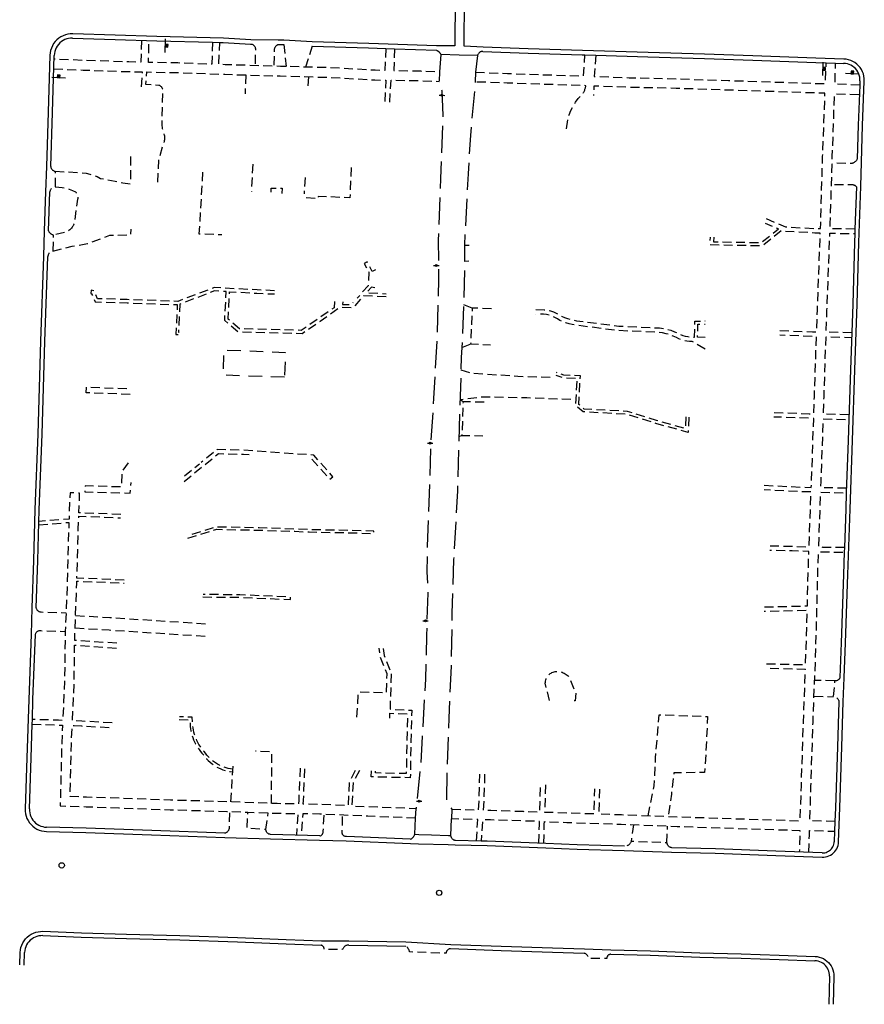
# Model space of a CAD drawing. Extents: x 186705 to 193547, y 58675 to 68806.
# Drawn here: x 192604 to 193074, y 61115 to 61663 of the extents above; entities that cross this region are included whole.
import ezdxf
from ezdxf.enums import TextEntityAlignment as Align

# ---------------------------------------------------------------- set-up
doc = ezdxf.new("R2010")
doc.units = 0
doc.header["$MEASUREMENT"] = 0
for name, pattern in [('AAAA', [2.5, 1.5, -1]), ('CCCC', [1.5, 1, -0.5]), ('FFFF', [4, 3, -1])]:
    doc.linetypes.add(name, pattern=pattern)
doc.layers.get('0').update_dxf_attribs({"color": 2, "linetype": 'CONTINUOUS'})
for name, color, linetype in [('ABUILDING', 2, 'CONTINUOUS'), ('ACURB_GUTTER', 2, 'CONTINUOUS'), ('AMISC$X', 2, 'CONTINUOUS'), ('AROADWAY', 2, 'CONTINUOUS'), ('ASIDEWALK', 2, 'CONTINUOUS'), ('ASIGNING$N', 2, 'CONTINUOUS'), ('ASTORM_SEW$X', 2, 'CONTINUOUS')]:
    doc.layers.add(name, color=color, linetype=linetype)
doc.linetypes.add('IIII', pattern='A,0,[141,PICS21.SHX,S=1,R=0,X=0,Y=0.2],0.45,[141,PICS21.SHX,S=1,R=0,X=0,Y=0.2],0.45,["|",Standard,S=0.2,R=0,X=0,Y=0],0.2,["|",Standard,S=0.2,R=0,X=0,Y=0],0.3', length=1.4)

# ---------------------------------------------------------------- blocks, each defined once
blk = doc.blocks.new('O')
at = {"color": 0}
blk.add_line((-7.6, 1.5), (7.5, 1.5), dxfattribs=at)
at = {"color": 0, "linetype": 'Continuous'}
for points in [[(1.5, -1.5), (1.5, 1.5), (-1.5, 1.5), (-1.5, -1.5)], [(1, -1), (1, 1), (-1, 1), (-1, -1)], [(0.5, -0.5), (0.5, 0.5), (-0.5, 0.5), (-0.5, -0.5)], [(0, 0), (0, 0), (0, 0), (0, 0)]]:
    blk.add_lwpolyline(points, close=True, dxfattribs=at)
blk.add_attdef('SHOTNUM', text='', height=5, dxfattribs=at).set_placement((-8.1, 0), align=Align.RIGHT)
blk.add_attdef('NOTE', (0, 0), '', height=5, dxfattribs=at)
blk = doc.blocks.new('D')
at = {"color": 0}
for p, q in [((-2.5, 0), (-7.6, 0)), ((7.5, 0), (2.5, 0))]:
    blk.add_line(p, q, dxfattribs=at)
at = {"color": 0, "linetype": 'Continuous'}
for radius in [2.53, 2.03, 1.53, 1.03, 0.529, 0.0292]:
    blk.add_circle((0, 0), radius, dxfattribs=at)
blk.add_attdef('SHOTNUM', text='', height=5, dxfattribs=at).set_placement((-8, 0), align=Align.RIGHT)
blk.add_attdef('NOTE', (0, 0), '', height=5, dxfattribs=at)
blk = doc.blocks.new('MP')
at = {"color": 0, "linetype": 'Continuous', "xscale": 0.4, "yscale": 0.4, "zscale": 0.4}
blk.add_blockref('D', (0, 0), dxfattribs=at)
at = {"color": 0, "linetype": 'Continuous'}
blk.add_attdef('SHOTNUM', text='', height=5, dxfattribs=at).set_placement((-3.3433, 0), align=Align.RIGHT)
blk.add_attdef('NOTE', (0, 0), '', height=5, dxfattribs=at)
blk = doc.blocks.new('SS')
at = {"color": 0}
blk.add_circle((0, 0), 2.9935, dxfattribs=at)
at = {"color": 0, "linetype": 'Continuous'}
blk.add_attdef('SHOTNUM', text='', height=5, dxfattribs=at).set_placement((-3.7482, 0), align=Align.RIGHT)
blk.add_attdef('NOTE', (0, 0), '', height=5, dxfattribs=at)

msp = doc.modelspace()

# ---------------------------------------------------------------- linework, layer by layer
at = {"layer": 'ABUILDING', "linetype": 'AAAA', "ltscale": 5, "flags": 128}
msp.add_lwpolyline([(192750.91, 61463.96), (192716.96, 61465.04), (192717.2, 61479.16), (192751.4, 61477.75), (192750.91, 61463.96)], dxfattribs=at)
at = {"layer": 'ACURB_GUTTER', "linetype": 'IIII', "ltscale": 5, "flags": 128}
for points in [[(192661.13, 62111.23), (192661.06, 62113.23), (192647.55, 62112.77), (192646.21, 62112.65), (192644.89, 62112.39), (192643.61, 62111.99), (192642.38, 62111.45), (192641.21, 62110.78), (192640.12, 62110), (192639.12, 62109.1), (192638.22, 62108.1), (192637.44, 62107.01), (192636.78, 62105.84), (192636.24, 62104.6), (192635.84, 62103.32), (192635.58, 62102), (192635.47, 62100.66), (192634.7, 62076.96), (192634.05, 62052.16), (192633.37, 62032.14), (192632.34, 62005.31), (192631.79, 61990.18), (192630.85, 61964.55), (192629.93, 61936.43), (192629.48, 61921.64), (192628.06, 61876.55), (192626.6, 61832.95), (192625.41, 61796.22), (192623.88, 61755.23), (192622.96, 61724.53), (192623.01, 61723.07), (192623.22, 61721.63), (192623.59, 61720.22), (192624.11, 61718.86), (192624.78, 61717.56), (192625.59, 61716.35), (192626.52, 61715.23), (192627.58, 61714.22), (192628.74, 61713.34), (192629.98, 61712.59), (192631.31, 61711.98), (192632.69, 61711.52), (192634.12, 61711.21), (192635.57, 61711.07), (192652.49, 61710.49), (192672.54, 61709.7), (192689.68, 61709.05), (192704.28, 61708.72), (192710.15, 61708.55), (192724.09, 61708.02), (192757.27, 61707.09), (192771.37, 61706.57), (192793.15, 61705.75), (192807.61, 61705.45), (192837.22, 61704.29), (192840.2, 61704.03), (192847.11, 61703.76), (192845.98, 61675.25), (192845.8, 61648.4), (192835.57, 61648.43), (192797.83, 61649.74), (192766.37, 61650.73), (192750.53, 61651.64), (192747.47, 61651.62), (192732.23, 61651.88), (192716.9, 61652.75), (192679.88, 61653.63), (192656.69, 61654.46), (192633.08, 61655.19), (192631.69, 61655.15), (192630.32, 61654.96), (192628.97, 61654.62), (192627.68, 61654.13), (192626.44, 61653.5), (192625.29, 61652.73), (192624.23, 61651.84), (192623.27, 61650.83), (192622.44, 61649.72), (192621.73, 61648.53), (192621.16, 61647.27), (192620.74, 61645.95), (192620.47, 61644.59), (192620.35, 61643.21), (192619.41, 61611.51), (192618.41, 61581.31), (192617.92, 61567.21), (192617.15, 61545.48), (192616.85, 61531.23), (192615.18, 61483.97), (192613.62, 61432.26), (192612.04, 61390.18), (192611.15, 61361.86), (192610.26, 61335.48), (192609.97, 61320.65), (192608.54, 61284.46), (192607.5, 61252), (192606.54, 61223.61), (192606.57, 61222.22), (192606.76, 61220.85), (192607.1, 61219.51), (192607.59, 61218.21), (192608.22, 61216.98), (192608.98, 61215.83), (192609.87, 61214.77), (192610.88, 61213.82), (192611.98, 61212.99), (192613.17, 61212.28), (192614.44, 61211.72), (192615.76, 61211.3), (192617.11, 61211.03), (192618.49, 61210.92), (192640.44, 61210.35), (192676.92, 61209.12), (192717.72, 61207.64), (192743.06, 61206.91), (192770.48, 61206.02), (192785.29, 61205.65), (192820.99, 61204.19), (192825.56, 61204.14), (192841.97, 61203.63), (192846.02, 61203.54), (192863.69, 61203.13), (192896.37, 61201.85), (192913.76, 61201.17), (192940.03, 61200.35), (192966.37, 61199.48), (192990.73, 61198.82), (193024.34, 61197.54), (193050.12, 61196.61), (193051.12, 61196.63), (193052.1, 61196.76), (193053.07, 61197), (193054, 61197.35), (193054.89, 61197.8), (193055.72, 61198.35), (193056.49, 61198.98), (193057.18, 61199.7), (193057.79, 61200.49), (193058.3, 61201.34), (193058.71, 61202.25), (193059.03, 61203.2), (193059.23, 61204.17), (193059.32, 61205.16), (193060.02, 61224.09), (193061.15, 61257.99), (193061.93, 61283.11), (193062.52, 61296.58), (193063.22, 61315.96), (193064.53, 61353.98), (193065.71, 61390.37), (193067.06, 61428.67), (193068.31, 61467.96), (193069.6, 61504.58), (193070.61, 61538.9), (193071.64, 61570.18), (193072.7, 61604.15), (193073.66, 61628.89), (193073.64, 61630.22), (193073.46, 61631.55), (193073.14, 61632.84), (193072.67, 61634.09), (193072.07, 61635.28), (193071.34, 61636.39), (193070.48, 61637.41), (193069.52, 61638.33), (193068.45, 61639.13), (193067.31, 61639.81), (193066.09, 61640.36), (193064.82, 61640.76), (193063.51, 61641.02), (193062.19, 61641.13), (193046.72, 61641.53), (193011.67, 61642.94), (192984.72, 61643.8), (192953.28, 61644.82), (192916.79, 61645.95), (192886.59, 61646.84), (192861.44, 61647.8), (192850.98, 61648.23), (192851.15, 61675.13), (192852.28, 61703.57), (192859.13, 61703.33), (192861.97, 61703.36), (192888.24, 61702.44), (192915.57, 61701.61), (192939.41, 61700.7), (192954.5, 61700.21), (192993.99, 61698.91), (193007.98, 61698.5), (193035.13, 61697.6), (193064.32, 61696.62), (193065.62, 61696.65), (193066.9, 61696.83), (193068.16, 61697.14), (193069.37, 61697.6), (193070.53, 61698.19), (193071.61, 61698.9), (193072.6, 61699.74), (193073.5, 61700.67), (193074.28, 61701.7), (193074.95, 61702.82), (193075.48, 61704), (193075.88, 61705.23), (193076.14, 61706.5), (193076.26, 61707.79), (193077.5, 61745.87), (193078.49, 61774.71), (193079.75, 61811.46), (193081.17, 61849.18), (193082.76, 61898.66), (193084.18, 61940.05), (193085.2, 61973.29), (193085.83, 61986.59), (193086.96, 62017.58), (193087.52, 62031.26), (193088.63, 62069.53), (193089.61, 62101.5), (193089.57, 62102.77), (193089.39, 62104.03), (193089.06, 62105.26), (193088.6, 62106.44), (193087.99, 62107.56), (193087.27, 62108.61), (193086.42, 62109.56), (193085.47, 62110.41), (193084.43, 62111.14), (193083.31, 62111.75), (193082.13, 62112.22), (193080.9, 62112.55), (193079.64, 62112.74), (193078.37, 62112.78), (193064, 62112.39), (193064.05, 62110.39)], [(192858.35, 61643.05), (192848.18, 61643.28), (192837.89, 61643.74)], [(192823.43, 61209.37), (192825.72, 61209.27), (192832.8, 61209.05), (192842.13, 61208.77), (192843.58, 61208.79)], [(192603.55, 61136.66), (192603.83, 61143.62), (192603.97, 61144.98), (192604.25, 61146.32), (192604.68, 61147.62), (192605.25, 61148.86), (192605.96, 61150.03), (192606.8, 61151.11), (192607.75, 61152.09), (192608.8, 61152.96), (192609.95, 61153.71), (192611.17, 61154.33), (192612.45, 61154.8), (192613.78, 61155.13), (192615.13, 61155.31), (192616.5, 61155.33), (192637.93, 61154.54), (192663.06, 61153.79), (192692.71, 61152.97), (192724.83, 61151.83), (192751.92, 61150.74), (192771.45, 61150.11), (192786.78, 61150.11), (192818.54, 61149.39), (192843.51, 61148.08), (192871.56, 61147.02), (192900.19, 61146.13), (192917.85, 61145.57), (192932.66, 61144.98), (192954.57, 61144.43), (192982.14, 61143.35), (193005.1, 61142.73), (193026.33, 61141.99), (193046.22, 61141.35), (193047.43, 61141.24), (193048.62, 61141), (193049.77, 61140.63), (193050.88, 61140.13), (193051.92, 61139.51), (193052.89, 61138.79), (193053.77, 61137.95), (193054.55, 61137.03), (193055.23, 61136.02), (193055.79, 61134.95), (193056.22, 61133.82), (193056.53, 61132.64), (193056.71, 61131.44), (193056.75, 61130.23), (193056.4, 61114.68)]]:
    msp.add_lwpolyline(points, dxfattribs=at)
at = {"layer": 'ACURB_GUTTER'}
for points in [[(192633, 61652.79, 5973.3), (192631.89, 61652.76, 5973.27), (192630.78, 61652.61, 5973.24), (192629.7, 61652.33, 5973.21), (192628.65, 61651.94, 5973.18), (192627.66, 61651.43, 5973.15), (192626.73, 61650.81, 5973.12), (192625.87, 61650.09, 5973.09), (192625.1, 61649.28, 5973.04), (192624.43, 61648.39, 5972.99), (192623.86, 61647.43, 5972.94), (192623.4, 61646.41, 5972.89), (192623.06, 61645.34, 5972.84), (192622.84, 61644.25, 5972.79), (192622.75, 61643.14, 5972.74)], [(192633, 61652.79, 5973.3), (192656.61, 61652.06, 5973.18), (192679.81, 61651.23, 5973.1), (192710.9, 61650.49, 5972.99), (192714.89, 61650.4, 5972.98), (192716.81, 61650.35, 5972.98), (192732.1, 61649.49, 5972.77)], [(192747.49, 61649.22, 5972.65), (192750.54, 61649.24, 5972.57)], [(192766.29, 61648.33, 5972.57), (192797.75, 61647.34, 5972.41), (192812.24, 61646.84, 5972.33), (192835.49, 61646.04, 5972.21)], [(192620.81, 61581.23, 5971.6), (192621.81, 61611.44, 5971.97), (192622.75, 61643.14, 5972.74)], [(192835.49, 61646.04, 5972.21), (192835.71, 61645.94, 5972.21), (192835.93, 61645.84, 5972.2), (192836.15, 61645.72, 5972.2), (192836.36, 61645.59, 5972.2), (192836.56, 61645.45, 5972.2), (192836.75, 61645.29, 5972.19), (192836.93, 61645.13, 5972.19), (192837.1, 61644.95, 5972.15), (192837.26, 61644.77, 5972.11), (192837.41, 61644.58, 5972.07), (192837.55, 61644.38, 5972.03), (192837.67, 61644.18, 5971.99), (192837.79, 61643.96, 5971.95), (192837.89, 61643.74, 5971.91)], [(192861.35, 61645.4, 5972.41), (192861.06, 61645.39, 5972.37), (192860.77, 61645.35, 5972.34), (192860.48, 61645.28, 5972.3), (192860.2, 61645.19, 5972.27), (192859.93, 61645.07, 5972.23), (192859.68, 61644.92, 5972.19), (192859.44, 61644.75, 5972.16), (192859.21, 61644.56, 5972.12), (192859.01, 61644.35, 5972.09), (192858.83, 61644.11, 5972.05), (192858.67, 61643.87, 5972.02), (192858.54, 61643.6, 5971.98), (192858.43, 61643.33, 5971.95), (192858.35, 61643.05, 5971.91)], [(192861.35, 61645.4, 5972.41), (192886.51, 61644.44, 5972.45), (192916.71, 61643.55, 5972.57), (192918.18, 61643.5, 5972.58), (192924.2, 61643.32, 5972.6), (192953.2, 61642.42, 5972.73), (192984.64, 61641.4, 5972.89), (193011.59, 61640.54, 5973.06), (193046.64, 61639.13, 5973.1), (193052.5, 61638.98, 5973.11), (193057.68, 61638.85, 5973.12), (193062.12, 61638.73, 5973.14)], [(193071.26, 61628.99, 5972.98), (193071.24, 61630.05, 5973), (193071.1, 61631.1, 5973.02), (193070.85, 61632.13, 5973.04), (193070.48, 61633.12, 5973.06), (193070, 61634.07, 5973.08), (193069.41, 61634.95, 5973.09), (193068.73, 61635.77, 5973.11), (193067.96, 61636.5, 5973.12), (193067.12, 61637.14, 5973.12), (193066.2, 61637.68, 5973.12), (193065.23, 61638.12, 5973.13), (193064.22, 61638.44, 5973.13), (193063.18, 61638.65, 5973.13), (193062.12, 61638.73, 5973.14)], [(193071.26, 61628.99, 5972.98), (193071.17, 61626.62, 5972.93), (193070.3, 61604.24, 5972.45), (193069.71, 61585.52, 5972.32)], [(193069.23, 61570.03, 5972.2), (193068.45, 61546.46, 5971.96), (193068.37, 61543.94, 5971.94), (193068.21, 61538.98, 5971.89), (193067.2, 61504.66, 5971.48), (193065.91, 61468.04, 5971.16), (193065.03, 61440.36, 5970.82), (193064.66, 61428.75, 5970.67), (193063.63, 61399.49, 5970.43), (193063.31, 61390.45, 5970.35), (193062.62, 61369.05, 5970.14), (193062.54, 61366.52, 5970.11), (193062.13, 61354.06, 5969.99), (193060.82, 61316.04, 5969.58), (193060.12, 61296.67, 5969.42)], [(192619.55, 61545.4, 5971.16), (192620.32, 61567.12, 5971.36)], [(192612.66, 61335.4, 5968.98), (192613.55, 61361.79, 5969.42), (192614.44, 61390.1, 5969.62), (192616.02, 61432.18, 5970.11), (192617.58, 61483.89, 5970.59), (192619.25, 61531.14, 5971.16)], [(192608.94, 61223.52, 5967.57), (192609.9, 61251.92, 5967.89), (192610.5, 61270.64, 5968.12), (192610.59, 61273.29, 5968.15), (192610.94, 61284.37, 5968.29), (192612.37, 61320.56, 5968.82)], [(193059.53, 61283.18, 5969.26), (193058.75, 61258.07, 5969.14), (193057.62, 61224.18, 5968.74), (193057.34, 61216.45, 5968.7), (193057.14, 61211.08, 5968.68), (193056.92, 61205.25, 5968.66)], [(192608.94, 61223.52, 5967.57), (192608.96, 61222.41, 5967.58), (192609.11, 61221.31, 5967.59), (192609.39, 61220.23, 5967.61), (192609.78, 61219.19, 5967.62), (192610.29, 61218.19, 5967.63), (192610.9, 61217.27, 5967.65), (192611.62, 61216.42, 5967.66), (192612.43, 61215.65, 5967.68), (192613.32, 61214.98, 5967.7), (192614.28, 61214.41, 5967.72), (192615.29, 61213.96, 5967.74), (192616.35, 61213.62, 5967.76), (192617.44, 61213.41, 5967.79), (192618.55, 61213.32, 5967.81)], [(192717.8, 61210.03, 5967.93), (192677, 61211.52, 5967.89), (192640.51, 61212.75, 5967.81), (192618.55, 61213.32, 5967.81)], [(192770.55, 61208.42, 5968.05), (192743.14, 61209.31, 5967.97)], [(192821.09, 61206.59, 5968.29), (192785.39, 61208.05, 5968.17)], [(192821.09, 61206.59, 5968.29), (192821.32, 61206.71, 5968.24), (192821.54, 61206.85, 5968.18), (192821.76, 61207, 5968.13), (192821.97, 61207.17, 5968.07), (192822.16, 61207.34, 5968.02), (192822.35, 61207.53, 5967.96), (192822.53, 61207.72, 5967.91), (192822.7, 61207.93, 5967.89), (192822.85, 61208.15, 5967.88), (192823, 61208.38, 5967.86), (192823.13, 61208.62, 5967.85), (192823.24, 61208.86, 5967.83), (192823.34, 61209.11, 5967.82), (192823.43, 61209.37, 5967.81)], [(192846.08, 61205.94, 5968.17), (192845.79, 61205.99, 5968.15), (192845.51, 61206.07, 5968.13), (192845.23, 61206.19, 5968.1), (192844.97, 61206.33, 5968.08), (192844.73, 61206.49, 5968.06), (192844.5, 61206.68, 5968.04), (192844.29, 61206.89, 5968.02), (192844.11, 61207.12, 5968.01), (192843.95, 61207.37, 5968), (192843.82, 61207.64, 5967.99), (192843.72, 61207.91, 5967.99), (192843.64, 61208.2, 5967.98), (192843.59, 61208.49, 5967.97), (192843.58, 61208.79, 5967.97)], [(192940.11, 61202.75, 5968.49), (192913.85, 61203.57, 5968.45), (192896.47, 61204.24, 5968.33), (192863.77, 61205.53, 5968.29), (192860.45, 61205.61, 5968.27), (192846.08, 61205.94, 5968.17)], [(193050.21, 61199.01, 5968.49), (193050.94, 61199.02, 5968.5), (193051.66, 61199.12, 5968.51), (193052.36, 61199.3, 5968.53), (193053.04, 61199.55, 5968.54), (193053.69, 61199.88, 5968.55), (193054.3, 61200.28, 5968.56), (193054.86, 61200.74, 5968.57), (193055.36, 61201.26, 5968.58), (193055.8, 61201.84, 5968.59), (193056.18, 61202.46, 5968.61), (193056.48, 61203.12, 5968.62), (193056.71, 61203.82, 5968.63), (193056.85, 61204.53, 5968.64), (193056.92, 61205.25, 5968.66)], [(193050.21, 61199.01, 5968.49), (193024.43, 61199.94, 5968.49), (192990.81, 61201.22, 5968.53), (192966.44, 61201.88, 5968.49)], [(192616.41, 61152.94, 5967.56), (192615.31, 61152.91, 5967.54), (192614.22, 61152.77, 5967.52), (192613.15, 61152.51, 5967.5), (192612.12, 61152.12, 5967.48), (192611.14, 61151.63, 5967.46), (192610.22, 61151.03, 5967.44), (192609.38, 61150.33, 5967.42), (192608.61, 61149.54, 5967.39), (192607.94, 61148.67, 5967.36), (192607.37, 61147.73, 5967.33), (192606.91, 61146.73, 5967.3), (192606.57, 61145.69, 5967.27), (192606.34, 61144.61, 5967.24), (192606.23, 61143.52, 5967.22)], [(192616.41, 61152.94, 5967.56), (192637.85, 61152.14, 5967.69), (192662.99, 61151.39, 5967.81), (192692.64, 61150.57, 5968.05), (192724.74, 61149.43, 5968.01), (192751.83, 61148.35, 5967.97), (192771.38, 61147.71, 5967.93)], [(192786.72, 61147.71, 5968.17), (192818.49, 61146.99, 5968.13)], [(192605.95, 61136.56, 5967.04), (192606.23, 61143.52, 5967.22)], [(192843.42, 61145.68, 5968.41), (192871.48, 61144.62, 5968.45), (192900.12, 61143.74, 5968.33), (192917.77, 61143.17, 5968.33)], [(192932.6, 61142.58, 5968.37), (192954.5, 61142.03, 5968.25), (192982.07, 61140.95, 5967.97), (193005.03, 61140.33, 5967.69), (193026.25, 61139.6, 5967.52), (193046.15, 61138.95, 5967.44)], [(193054.35, 61130.29, 5967.2), (193054.32, 61131.23, 5967.22), (193054.18, 61132.16, 5967.24), (193053.94, 61133.08, 5967.25), (193053.6, 61133.96, 5967.27), (193053.16, 61134.8, 5967.29), (193052.64, 61135.58, 5967.31), (193052.03, 61136.3, 5967.32), (193051.34, 61136.95, 5967.34), (193050.59, 61137.52, 5967.36), (193049.77, 61138, 5967.37), (193048.91, 61138.39, 5967.39), (193048.01, 61138.68, 5967.41), (193047.09, 61138.87, 5967.43), (193046.15, 61138.95, 5967.44)], [(193054.35, 61130.29, 5967.2), (193054, 61114.74, 5967.12)]]:
    msp.add_polyline3d(points, dxfattribs=at)
at = {"layer": 'AROADWAY', "linetype": 'CCCC', "ltscale": 5, "flags": 128}
for points in [[(192732.1, 61649.49), (192732.39, 61649.47), (192732.68, 61649.43), (192732.96, 61649.35), (192733.23, 61649.24), (192733.48, 61649.1), (192733.72, 61648.93), (192733.94, 61648.74), (192734.14, 61648.53), (192734.31, 61648.3), (192734.45, 61648.05), (192734.56, 61647.78), (192734.65, 61647.51), (192734.7, 61647.22), (192734.72, 61646.94), (192734.6, 61637.48)], [(192747.49, 61649.22), (192747.25, 61649.12), (192747.03, 61649.01), (192746.81, 61648.88), (192746.6, 61648.73), (192746.4, 61648.58), (192746.21, 61648.41), (192746.04, 61648.22), (192745.87, 61648.03), (192745.73, 61647.82), (192745.59, 61647.6), (192745.47, 61647.38), (192745.37, 61647.15), (192745.29, 61646.91), (192745.22, 61646.66), (192744.95, 61637.17)], [(192750.54, 61649.24), (192751.9, 61636.97)], [(192766.29, 61648.33), (192762.62, 61636.67)], [(192729.37, 61632.27), (192729, 61621.84)], [(192764.3, 61631.25), (192763.93, 61626.1)], [(192620.81, 61581.23), (192620.86, 61580.96), (192620.93, 61580.7), (192621.02, 61580.44), (192621.14, 61580.19), (192621.28, 61579.95), (192621.45, 61579.73), (192621.63, 61579.52), (192621.83, 61579.33), (192622.04, 61579.16), (192622.27, 61579.01), (192622.52, 61578.88), (192622.77, 61578.77), (192623.04, 61578.69), (192623.3, 61578.63), (192623.34, 61569.94), (192623.02, 61569.9), (192622.71, 61569.84), (192622.4, 61569.74), (192622.11, 61569.61), (192621.83, 61569.46), (192621.56, 61569.28), (192621.32, 61569.07), (192621.1, 61568.84), (192620.9, 61568.59), (192620.72, 61568.33), (192620.58, 61568.04), (192620.46, 61567.74), (192620.37, 61567.44), (192620.32, 61567.12)], [(192733.25, 61582.6), (192732.5, 61567.29)], [(193069.71, 61585.52), (193069.59, 61585.24), (193069.45, 61584.97), (193069.29, 61584.71), (193069.11, 61584.46), (193068.91, 61584.23), (193068.7, 61584.01), (193068.47, 61583.8), (193068.23, 61583.62), (193067.97, 61583.45), (193067.7, 61583.31), (193067.42, 61583.18), (193067.13, 61583.07), (193066.84, 61582.99), (193066.54, 61582.93), (193055.73, 61583.09)], [(192623.3, 61578.63), (192636.2, 61577.93), (192638.34, 61577.81), (192640.46, 61577.52), (192642.55, 61577.07), (192644.6, 61576.44), (192646.59, 61575.64), (192648.51, 61574.69), (192652.63, 61573.84), (192656.77, 61573.03), (192660.91, 61572.27), (192665.06, 61571.56)], [(192623.34, 61569.94), (192625.3, 61569.86), (192627.25, 61569.63), (192629.17, 61569.23), (192631.05, 61568.67), (192632.88, 61567.95), (192634.65, 61567.09), (192634.89, 61566.77), (192635.1, 61566.43), (192635.29, 61566.08), (192635.45, 61565.71), (192635.59, 61565.34), (192635.69, 61564.95), (192635.77, 61564.56), (192635.82, 61564.17), (192635.83, 61563.77), (192635.82, 61563.37), (192635.78, 61562.97), (192635.71, 61562.58), (192635.6, 61562.19), (192635.48, 61561.82), (192634.1, 61550.08), (192633.93, 61549.61), (192633.73, 61549.15), (192633.51, 61548.7), (192633.27, 61548.26), (192633, 61547.83), (192632.71, 61547.42), (192632.4, 61547.03), (192632.07, 61546.65), (192631.73, 61546.29), (192631.36, 61545.95), (192630.97, 61545.63), (192630.57, 61545.33), (192630.15, 61545.05), (192629.72, 61544.8), (192622.25, 61543.17)], [(192762.45, 61575.16), (192761.83, 61565.97)], [(193069.23, 61570.03), (193069.1, 61570.16), (193068.97, 61570.29), (193068.83, 61570.4), (193068.68, 61570.51), (193068.53, 61570.61), (193068.37, 61570.7), (193068.2, 61570.77), (193068.03, 61570.84), (193067.86, 61570.9), (193067.69, 61570.95), (193067.51, 61570.98), (193067.33, 61571.01), (193067.15, 61571.02), (193066.97, 61571.03), (193055.38, 61571.11)], [(192743.43, 61567.01), (192743.46, 61569.18), (192749.6, 61569.26), (192749.45, 61566.25)], [(192619.55, 61545.4), (192619.67, 61545.17), (192619.81, 61544.96), (192619.96, 61544.75), (192620.13, 61544.55), (192620.3, 61544.36), (192620.48, 61544.18), (192620.68, 61544.01), (192620.88, 61543.85), (192621.09, 61543.71), (192621.31, 61543.57), (192621.54, 61543.45), (192621.77, 61543.34), (192622.01, 61543.25), (192622.25, 61543.17), (192621.97, 61534.22), (192621.66, 61534.16), (192621.35, 61534.07), (192621.06, 61533.95), (192620.77, 61533.8), (192620.51, 61533.62), (192620.26, 61533.42), (192620.04, 61533.19), (192619.84, 61532.94), (192619.67, 61532.67), (192619.52, 61532.38), (192619.41, 61532.09), (192619.32, 61531.78), (192619.27, 61531.46), (192619.25, 61531.14)], [(192621.97, 61534.22), (192632.78, 61536.86), (192641.28, 61538.34), (192653.7, 61543), (192665.4, 61543.28), (192665.6, 61546.39)], [(192851.08, 61537.54), (192853.81, 61537.54)], [(192851.14, 61528.47), (192853.61, 61528.7)], [(192855.44, 61502.47), (192850.69, 61504.25)], [(192866.1, 61502.02), (192855.44, 61502.47), (192854.54, 61482.5), (192865.53, 61481.91)], [(192849.62, 61480.5), (192854.54, 61482.5)], [(192849.14, 61467.98), (192854.84, 61466.32), (192880.87, 61464.5), (192899.81, 61463.92)], [(192910.38, 61451.51), (192885.73, 61452.43), (192861.5, 61452.86), (192848.62, 61451.38)], [(192850.3, 61450.23), (192848.62, 61451.38)], [(192862.03, 61449.97), (192850.3, 61450.23), (192849.67, 61431.46), (192861.28, 61431.36)], [(192849.67, 61431.46), (192848.02, 61430.74)], [(192612.66, 61335.4), (192612.75, 61335.13), (192612.86, 61334.88), (192613, 61334.63), (192613.15, 61334.4), (192613.33, 61334.19), (192613.53, 61333.99), (192613.74, 61333.81), (192613.97, 61333.65), (192614.21, 61333.51), (192614.47, 61333.4), (192614.73, 61333.3), (192615, 61333.24), (192615.28, 61333.2), (192615.56, 61333.18), (192629.33, 61332.71)], [(192634.64, 61331.21), (192653.8, 61330.1), (192694.46, 61327.47), (192707.17, 61326.63)], [(192634.38, 61324.3), (192653.4, 61323.15), (192694.07, 61320.52), (192706.81, 61319.68)], [(192612.37, 61320.56), (192612.4, 61320.85), (192612.48, 61321.14), (192612.58, 61321.42), (192612.72, 61321.68), (192612.89, 61321.92), (192613.09, 61322.14), (192613.32, 61322.34), (192613.56, 61322.5), (192613.82, 61322.64), (192614.1, 61322.74), (192614.39, 61322.81), (192614.68, 61322.84), (192614.98, 61322.84), (192615.27, 61322.8), (192628.94, 61322.4)], [(193060.12, 61296.67), (193060.02, 61296.41), (193059.9, 61296.17), (193059.75, 61295.94), (193059.58, 61295.73), (193059.39, 61295.53), (193059.18, 61295.36), (193058.95, 61295.2), (193058.71, 61295.07), (193058.46, 61294.97), (193058.2, 61294.89), (193057.93, 61294.84), (193057.66, 61294.81), (193057.39, 61294.81), (193057.12, 61294.84), (193056.36, 61285.92), (193056.7, 61285.93), (193057.03, 61285.91), (193057.36, 61285.85), (193057.68, 61285.75), (193057.99, 61285.62), (193058.28, 61285.44), (193058.54, 61285.24), (193058.78, 61285.01), (193058.99, 61284.75), (193059.17, 61284.46), (193059.32, 61284.16), (193059.43, 61283.84), (193059.5, 61283.51), (193059.53, 61283.18)], [(193057.12, 61294.84), (193046.01, 61295.07)], [(193045.68, 61286.27), (193056.36, 61285.92)], [(192953.34, 61219.74), (192956.74, 61236.28), (192957.49, 61252.04), (192959.51, 61275.95), (192986.4, 61274.98), (192985.49, 61255.27), (192984.73, 61243.85), (192967.65, 61243.56), (192966.26, 61231.66), (192964.44, 61219.32)], [(192743.67, 61226.58), (192743.93, 61255.29), (192734.81, 61255.67)], [(192721.05, 61227.42), (192722.33, 61247.3)], [(192717.8, 61210.03), (192718.06, 61210.12), (192718.31, 61210.23), (192718.55, 61210.35), (192718.78, 61210.5), (192719, 61210.66), (192719.2, 61210.83), (192719.4, 61211.02), (192719.57, 61211.23), (192719.73, 61211.44), (192719.88, 61211.67), (192720, 61211.91), (192720.11, 61212.16), (192720.2, 61212.41), (192720.27, 61212.67), (192720.48, 61222.07)], [(192743.14, 61209.31), (192742.85, 61209.35), (192742.56, 61209.42), (192742.28, 61209.51), (192742.02, 61209.64), (192741.77, 61209.8), (192741.53, 61209.98), (192741.32, 61210.18), (192741.13, 61210.41), (192740.97, 61210.65), (192740.83, 61210.91), (192740.72, 61211.19), (192740.65, 61211.47), (192740.6, 61211.76), (192740.58, 61212.06), (192730.1, 61212.76), (192730.55, 61221.7)], [(192740.58, 61212.06), (192741.92, 61221.28)], [(192770.55, 61208.42), (192770.8, 61208.5), (192771.03, 61208.59), (192771.26, 61208.71), (192771.47, 61208.85), (192771.66, 61209.02), (192771.84, 61209.2), (192772, 61209.39), (192772.14, 61209.61), (192772.26, 61209.83), (192772.36, 61210.07), (192772.43, 61210.31), (192772.47, 61210.56), (192772.49, 61210.81), (192772.49, 61211.07), (192773.02, 61220.51)], [(192785.39, 61208.05), (192785.13, 61208.06), (192784.87, 61208.1), (192784.62, 61208.17), (192784.38, 61208.26), (192784.15, 61208.38), (192783.94, 61208.53), (192783.74, 61208.7), (192783.56, 61208.89), (192783.41, 61209.11), (192783.28, 61209.33), (192783.18, 61209.58), (192783.1, 61209.83), (192783.06, 61210.09), (192783.04, 61210.35), (192783.32, 61220.05)], [(192945.23, 61214.68), (192943.8, 61205.33)], [(192963.82, 61204.63), (192964.14, 61213.97)], [(192966.44, 61201.88), (192966.15, 61201.94), (192965.87, 61202.03), (192965.6, 61202.14), (192965.35, 61202.28), (192965.1, 61202.44), (192964.88, 61202.63), (192964.67, 61202.83), (192964.48, 61203.05), (192964.31, 61203.28), (192964.16, 61203.53), (192964.04, 61203.79), (192963.94, 61204.06), (192963.86, 61204.34), (192963.82, 61204.63), (192943.8, 61205.33), (192943.68, 61205), (192943.54, 61204.68), (192943.36, 61204.38), (192943.16, 61204.09), (192942.93, 61203.83), (192942.68, 61203.59), (192942.4, 61203.38), (192942.11, 61203.2), (192941.8, 61203.04), (192941.47, 61202.92), (192941.14, 61202.83), (192940.8, 61202.77), (192940.45, 61202.74), (192940.11, 61202.75)], [(192786.72, 61147.71), (192786.4, 61147.71), (192786.07, 61147.67), (192785.75, 61147.6), (192785.44, 61147.51), (192785.14, 61147.38), (192784.85, 61147.23), (192784.58, 61147.05), (192784.32, 61146.84), (192784.09, 61146.62), (192783.87, 61146.37), (192783.69, 61146.1), (192783.53, 61145.82), (192783.39, 61145.52), (192783.29, 61145.21), (192773.06, 61145.27), (192773.06, 61145.49), (192773.03, 61145.71), (192772.99, 61145.93), (192772.92, 61146.15), (192772.84, 61146.36), (192772.74, 61146.56), (192772.62, 61146.75), (192772.48, 61146.93), (192772.33, 61147.1), (192772.16, 61147.26), (192771.98, 61147.4), (192771.79, 61147.52), (192771.59, 61147.63), (192771.38, 61147.71)], [(192843.42, 61145.68), (192843.14, 61145.65), (192842.86, 61145.59), (192842.59, 61145.5), (192842.34, 61145.39), (192842.1, 61145.24), (192841.87, 61145.07), (192841.66, 61144.88), (192841.48, 61144.67), (192841.32, 61144.44), (192841.18, 61144.19), (192841.07, 61143.93), (192840.99, 61143.66), (192840.94, 61143.38), (192840.92, 61143.1), (192820.6, 61143.83), (192820.54, 61144.1), (192820.46, 61144.36), (192820.36, 61144.62), (192820.26, 61144.88), (192820.14, 61145.13), (192820, 61145.37), (192819.85, 61145.61), (192819.69, 61145.84), (192819.52, 61146.05), (192819.33, 61146.26), (192819.14, 61146.46), (192818.93, 61146.65), (192818.71, 61146.83), (192818.49, 61146.99)], [(192932.6, 61142.58), (192932.34, 61142.55), (192932.08, 61142.49), (192931.82, 61142.41), (192931.58, 61142.3), (192931.36, 61142.16), (192931.15, 61142), (192930.95, 61141.81), (192930.79, 61141.61), (192930.64, 61141.39), (192930.52, 61141.16), (192930.43, 61140.91), (192930.36, 61140.66), (192930.32, 61140.4), (192930.31, 61140.13), (192920.11, 61140.19), (192920.09, 61140.47), (192920.04, 61140.76), (192919.96, 61141.03), (192919.87, 61141.3), (192919.74, 61141.56), (192919.6, 61141.8), (192919.44, 61142.04), (192919.25, 61142.26), (192919.04, 61142.47), (192918.81, 61142.65), (192918.57, 61142.81), (192918.31, 61142.96), (192918.05, 61143.07), (192917.77, 61143.17)]]:
    msp.add_lwpolyline(points, dxfattribs=at)
at = {"layer": 'AROADWAY', "linetype": 'FFFF', "ltscale": 5, "flags": 128}
for points in [[(192837.89, 61643.74), (192837.3, 61634.03), (192837.08, 61628.68), (192838.48, 61623.53), (192839.12, 61609.64), (192837.82, 61574.52), (192836.49, 61540), (192836.64, 61518.55), (192835.8, 61486.25), (192833.96, 61452.05), (192832.37, 61428.85), (192831.76, 61405.82), (192830.31, 61369.83), (192830.24, 61355.54), (192830.7, 61343.74), (192829.97, 61320.38), (192829.44, 61295.8), (192827.58, 61263.89), (192826.63, 61247.12), (192824.14, 61223.78)], [(192858.35, 61643.05), (192857.32, 61633.73), (192857.14, 61628.37), (192854.38, 61598.48), (192853.12, 61577.13), (192851.07, 61537.39), (192851.14, 61528.66), (192850.69, 61504.19), (192849.36, 61474.91), (192848.41, 61444.76), (192847.18, 61400.7), (192845.09, 61362.38), (192844.16, 61332.46), (192843.67, 61302.93), (192842.4, 61274.06), (192841.35, 61247.28), (192841.04, 61228.65), (192844.02, 61223.3), (192843.88, 61217.95)], [(192823.43, 61209.37), (192823.93, 61218.43), (192824.14, 61223.78)], [(192843.58, 61208.79), (192843.88, 61217.95)]]:
    msp.add_lwpolyline(points, dxfattribs=at)
at = {"layer": 'ASIDEWALK', "linetype": 'CCCC', "ltscale": 5, "flags": 128}
for points in [[(192671.35, 61651.53), (192671.05, 61639.35), (192664.25, 61639.49), (192638.99, 61640.37), (192622.68, 61641.04)], [(192710.9, 61650.49), (192710.42, 61638.25), (192691.56, 61638.93), (192675.27, 61639.26), (192675.49, 61651.39)], [(192807.28, 61647.01), (192806.79, 61634.77), (192801.4, 61634.85), (192776.44, 61636.27), (192748.75, 61637.06), (192717.87, 61637.98), (192714.42, 61638.1), (192714.89, 61650.4)], [(192812.24, 61646.84), (192811.78, 61634.7), (192826.56, 61634.48), (192837.3, 61634.03)], [(192857.32, 61633.73), (192874.99, 61633.13), (192894.84, 61632.42), (192916.73, 61631.71), (192917.3, 61631.69), (192918.18, 61643.5)], [(192924.2, 61643.32), (192923.33, 61631.46), (192942.75, 61630.74), (192969.13, 61630.12), (192997.99, 61629.18), (193022.3, 61628.38), (193051.95, 61627.4), (193052.01, 61629), (193052.5, 61638.98)], [(192622.52, 61635.65), (192638.78, 61635.02), (192664.1, 61634.13), (192671.72, 61633.98), (192671.01, 61624.25)], [(193071.17, 61626.62), (193057.31, 61627.16), (193057.37, 61628.81), (193057.68, 61638.85)], [(192680.45, 61572.56), (192680.95, 61585.03), (192683.45, 61593.41), (192683.66, 61593.86), (192683.84, 61594.31), (192683.99, 61594.78), (192684.12, 61595.26), (192684.22, 61595.74), (192684.28, 61596.23), (192684.32, 61596.72), (192684.33, 61597.21), (192684.3, 61597.7), (192684.25, 61598.19), (192684.17, 61598.68), (192684.05, 61599.16), (192683.91, 61599.63), (192683.74, 61600.09), (192683.49, 61600.83), (192683.27, 61601.58), (192683.09, 61602.35), (192682.95, 61603.11), (192682.84, 61603.89), (192682.78, 61604.67), (192683.26, 61623.73), (192683.24, 61624), (192683.19, 61624.28), (192683.12, 61624.54), (192683.02, 61624.8), (192682.89, 61625.05), (192682.75, 61625.29), (192682.58, 61625.51), (192682.39, 61625.71), (192682.18, 61625.89), (192681.96, 61626.05), (192681.72, 61626.19), (192681.47, 61626.31), (192681.2, 61626.4), (192680.93, 61626.46), (192673.84, 61626.88), (192674.39, 61633.92), (192691.4, 61633.57), (192717.69, 61632.62), (192748.59, 61631.7), (192776.21, 61630.91), (192801.21, 61629.49), (192807.42, 61629.4), (192806.69, 61617.12)], [(192809.54, 61617.03), (192810.27, 61629.36), (192826.41, 61629.12), (192837.08, 61628.68)], [(192907.82, 61602.27), (192908.58, 61607.44), (192909.34, 61609.97), (192910.31, 61612.43), (192911.5, 61614.79), (192912.89, 61617.04), (192914.46, 61619.15), (192916.22, 61621.13), (192916.51, 61621.43), (192916.78, 61621.74), (192917.03, 61622.07), (192917.27, 61622.41), (192917.49, 61622.76), (192917.7, 61623.12), (192917.88, 61623.49), (192918.04, 61623.87), (192918.19, 61624.26), (192918.32, 61624.65), (192918.42, 61625.05), (192918.51, 61625.46), (192918.57, 61625.86), (192918.62, 61626.28), (192916.54, 61626.35), (192894.65, 61627.06), (192874.81, 61627.77), (192857.14, 61628.37)], [(193018.95, 61552.26), (193029.8, 61547.64), (193046.29, 61546.78), (193049.27, 61546.74), (193049.39, 61549.75), (193050.48, 61586.93), (193051.76, 61622.04), (193022.12, 61623.02), (192997.82, 61623.82), (192968.98, 61624.76), (192942.59, 61625.38), (192923.14, 61626.11), (192922.88, 61620.74)], [(193068.45, 61546.46), (193056.89, 61546.65), (193054.63, 61546.67), (193054.74, 61549.57), (193055.38, 61571.11), (193055.73, 61583.09), (193055.84, 61586.76), (193057.11, 61621.8), (193070.96, 61621.3)], [(192665.28, 61586.81), (192665.16, 61573.46)], [(192705.36, 61578.07), (192703.34, 61543.82), (192716.11, 61543.41)], [(192788.1, 61580.7), (192787.32, 61563.83), (192769.65, 61564.63), (192769.66, 61563.37), (192761.78, 61563.85)], [(192989.86, 61541.85), (192989.7, 61539.4), (193016.34, 61538.88), (193025.92, 61546.53), (193018.62, 61549.63)], [(193026.66, 61489.89), (193039.09, 61489.42), (193044.87, 61489.24), (193047.11, 61489.18), (193047.52, 61501.52), (193049.17, 61544.2), (193046.2, 61544.24), (193029.22, 61545.12), (193027.83, 61545.72), (193016.96, 61537.04), (192987.76, 61537.61), (192988.03, 61541.9)], [(193066.64, 61488.62), (193052.47, 61489.03), (193052.88, 61501.33), (193054.53, 61544.13), (193056.86, 61544.11), (193068.37, 61543.94)], [(192801.61, 61523.77), (192799.75, 61522.84), (192796.93, 61528.1), (192795.32, 61527.23), (192797.89, 61522.43), (192797.48, 61514.89), (192793.13, 61509.92), (192791.45, 61508.04)], [(192745.46, 61512.13), (192735.68, 61512.57), (192711.75, 61513.83), (192691.59, 61506.17), (192663.43, 61507.15), (192646.82, 61507.67), (192644.9, 61512.04), (192643.24, 61512.37), (192643.08, 61510.54), (192643.6, 61510.45), (192645.61, 61505.87), (192663.37, 61505.32), (192691.23, 61504.34), (192690.52, 61487.73), (192692.23, 61487.62)], [(192807.45, 61508.61), (192795.03, 61509.3), (192794.51, 61508.71), (192789.06, 61502.61), (192781.78, 61502.68), (192770.88, 61494.98), (192760.76, 61488.17), (192742.69, 61488.64), (192725.19, 61489.03), (192717.66, 61495.44), (192718.53, 61511.63), (192712.04, 61511.98), (192692.61, 61504.59), (192691.95, 61489.02), (192692.29, 61488.99)], [(192778.78, 61506.18), (192778.51, 61502.63), (192769.83, 61496.5), (192760.22, 61490.02), (192742.73, 61490.48), (192725.89, 61490.85), (192719.55, 61496.25), (192720.37, 61511.54), (192735.59, 61510.73), (192745.34, 61510.29)], [(192801.25, 61513.72), (192799.29, 61514.16), (192796.57, 61511.06), (192807.51, 61510.44)], [(192783.35, 61505.87), (192783.22, 61504.5), (192788.25, 61504.45), (192789.16, 61505.48)], [(192985.02, 61479.59), (192977.83, 61483.8), (192976.31, 61483.84), (192974.81, 61484.02), (192973.33, 61484.32), (192971.88, 61484.75), (192970.47, 61485.3), (192969.11, 61485.96), (192967.24, 61486.85), (192965.29, 61487.59), (192963.3, 61488.18), (192961.27, 61488.6), (192959.21, 61488.87), (192957.13, 61488.97), (192936.71, 61489.87), (192914.76, 61492.65), (192912.94, 61492.9), (192911.13, 61493.25), (192909.35, 61493.69), (192907.6, 61494.22), (192905.87, 61494.85), (192904.18, 61495.56), (192902.81, 61496.48), (192901.37, 61497.27), (192899.85, 61497.93), (192898.28, 61498.43), (192896.68, 61498.79), (192895.04, 61499), (192890.77, 61499.12)], [(192890.85, 61501.66), (192895.54, 61501.49), (192897.27, 61501.28), (192898.97, 61500.9), (192900.62, 61500.37), (192902.22, 61499.69), (192903.75, 61498.86), (192905.2, 61497.89), (192906.8, 61497.22), (192908.44, 61496.63), (192910.11, 61496.12), (192911.8, 61495.71), (192913.51, 61495.38), (192915.24, 61495.14), (192936.99, 61492.39), (192957.47, 61491.49), (192959.65, 61491.38), (192961.81, 61491.1), (192963.95, 61490.65), (192966.04, 61490.04), (192968.07, 61489.26), (192970.05, 61488.33), (192971.31, 61487.71), (192972.62, 61487.2), (192973.97, 61486.8), (192975.35, 61486.52), (192976.74, 61486.36), (192978.15, 61486.32), (192979.18, 61486.26), (192979.37, 61495.11), (192984.99, 61495.26)], [(192984.99, 61486.1), (192980.88, 61486.22), (192981.04, 61493.45), (192984.99, 61493.55)], [(193023.55, 61444.3), (193037.03, 61443.87), (193042.91, 61443.62), (193045.56, 61443.53), (193045.88, 61452.9), (193047.02, 61486.61), (193044.77, 61486.68), (193038.99, 61486.86), (193026.66, 61487.33)], [(193065.11, 61442.93), (193050.92, 61443.36), (193051.24, 61452.72), (193052.38, 61486.46), (193066.55, 61486.06)], [(192974.41, 61441.81), (192974.08, 61435.3), (192958.05, 61439.75), (192941.77, 61444.84), (192917.81, 61446.22), (192914.7, 61448.8), (192915.62, 61464.77), (192906.46, 61465.05), (192902.25, 61466.59)], [(192976.03, 61441.7), (192975.6, 61433.19), (192957.58, 61438.2), (192941.48, 61443.23), (192917.18, 61444.63), (192913.04, 61448.08), (192913.9, 61463.2), (192906.15, 61463.44), (192902.15, 61464.89)], [(192665.05, 61454.36), (192640.63, 61455.25), (192640.74, 61458.39), (192665.18, 61457.51)], [(193018, 61403.73), (193039.3, 61402.68), (193044.17, 61402.56), (193044.3, 61406.07), (193045.48, 61440.97), (193042.83, 61441.05), (193036.95, 61441.31), (193023.37, 61441.74)], [(193063.72, 61402.09), (193049.52, 61402.43), (193049.65, 61405.88), (193050.83, 61440.8), (193065.03, 61440.36)], [(192766.12, 61418.37), (192766.15, 61418.37), (192776.22, 61407.06), (192777.88, 61408.54), (192767.21, 61420.52), (192728.3, 61423.27), (192713.47, 61423.65), (192704.61, 61416.48)], [(192695.07, 61405.91), (192714.23, 61421.41), (192728.2, 61421.05), (192731.36, 61420.83)], [(192663.89, 61416.24), (192660.52, 61411.64), (192660.11, 61402.79), (192639.97, 61403.39), (192639.87, 61400.1), (192665.1, 61399.35), (192665.55, 61405.3)], [(192695.27, 61408.93), (192703.54, 61415.62)], [(193021.17, 61370.07), (193033.52, 61369.79), (193042.93, 61369.45), (193044.07, 61400), (193039.18, 61400.12), (193017.97, 61401.16)], [(193062.62, 61369.05), (193050.59, 61369.18), (193048.29, 61369.26), (193049.43, 61399.87), (193063.63, 61399.49)], [(192659.81, 61387.47), (192636.5, 61388.35), (192636.9, 61399.37), (192631.55, 61399.57), (192631, 61384.91), (192614.23, 61383.61)], [(192661.74, 61350.95), (192635.39, 61352.08), (192636.16, 61379.29), (192636.43, 61386.52), (192659.72, 61385.64)], [(192614.18, 61381.77), (192630.94, 61383.07), (192630.8, 61379.47), (192629.95, 61349.44), (192629.33, 61332.71), (192628.94, 61322.4), (192628.81, 61318.87), (192628.51, 61294.41), (192627.53, 61272.81), (192625.08, 61272.88), (192610.59, 61273.29)], [(192697.15, 61374.33), (192713.31, 61379.24), (192737.26, 61378.75), (192756.71, 61378.11), (192764.6, 61377.76), (192787.75, 61377.28), (192800.63, 61376.91), (192800.67, 61378.18), (192787.37, 61378.56), (192764.21, 61379.03), (192756.32, 61379.39), (192736.88, 61380.03), (192712.92, 61380.52), (192698.9, 61376.25)], [(193018.12, 61335.99), (193041.95, 61336.55), (193042.58, 61360.05), (193042.83, 61366.89), (193033.47, 61367.23), (193021.11, 61367.5)], [(193057.34, 61216.45), (193043.35, 61216.85), (193043.98, 61236.21), (193045.12, 61271.67), (193046.7, 61313.02), (193047.93, 61359.88), (193048.19, 61366.7), (193050.53, 61366.62), (193062.54, 61366.52)], [(192657.52, 61315.76), (192634.15, 61317.35), (192634.17, 61318.74), (192635.31, 61349.27), (192635.34, 61350.38), (192661.69, 61349.25)], [(192705.55, 61341.57), (192726.08, 61341.36), (192754.19, 61340.11), (192754.2, 61341.47), (192726.1, 61342.71), (192705.59, 61342.93)], [(193019.29, 61304.33), (193040.98, 61303.84), (193041.34, 61313.19), (193041.89, 61333.98), (193018.01, 61333.42)], [(192655.01, 61271.43), (192638.12, 61272.34), (192633.96, 61272.64), (192632.89, 61272.67), (192633.87, 61294.25), (192634.12, 61314.69), (192657.39, 61313.11)], [(192791.26, 61274.62), (192792.12, 61288.69), (192807.71, 61288.3), (192808.04, 61298.68), (192804.23, 61308.31), (192803.58, 61313.01)], [(192805.86, 61312.9), (192806.41, 61308.88), (192810.3, 61299.07), (192809.66, 61279.04), (192821.81, 61278.51), (192821.29, 61260.85), (192820.94, 61240.86), (192799.19, 61241.34), (192799.33, 61244.66)], [(192926.3, 61234.58), (192925.94, 61220.75), (192938.49, 61220.31), (192969.75, 61219.12), (193001.15, 61218.09), (193037.99, 61216.9), (193038.63, 61236.39), (193039.76, 61271.86), (193040.88, 61301.18), (193019.23, 61301.67)], [(192898.42, 61283.91), (192896.09, 61293.49), (192896.12, 61294.11), (192896.21, 61294.72), (192896.35, 61295.33), (192896.55, 61295.92), (192896.8, 61296.48), (192897.1, 61297.02), (192897.45, 61297.54), (192897.85, 61298.01), (192898.29, 61298.45), (192898.77, 61298.84), (192899.28, 61299.19), (192899.82, 61299.49), (192900.39, 61299.74), (192900.98, 61299.94), (192901.62, 61300.03), (192902.27, 61300.07), (192902.92, 61300.07), (192903.56, 61300.02), (192904.21, 61299.93), (192904.84, 61299.79), (192905.46, 61299.6), (192906.07, 61299.38), (192906.66, 61299.11), (192907.23, 61298.8), (192907.78, 61298.44), (192908.3, 61298.06), (192908.79, 61297.63), (192909.25, 61297.18), (192913.06, 61287.9), (192912.77, 61283.67), (192911.62, 61283.6)], [(192722.22, 61245.7), (192720.93, 61245.84), (192719.65, 61246.07), (192718.38, 61246.38), (192717.14, 61246.78), (192715.92, 61247.25), (192714.74, 61247.79), (192713.6, 61248.41), (192712.49, 61249.1), (192711.44, 61249.87), (192710.43, 61250.69), (192709.48, 61251.58), (192708.59, 61252.53), (192707.76, 61253.53), (192706.99, 61254.59), (192706.16, 61255.49), (192705.38, 61256.42), (192704.64, 61257.39), (192703.95, 61258.4), (192703.3, 61259.44), (192702.71, 61260.51), (192702.17, 61261.6), (192701.68, 61262.72), (192701.25, 61263.86), (192700.87, 61265.02), (192700.54, 61266.2), (192700.28, 61267.39), (192700.07, 61268.6), (192699.92, 61269.81), (192699.63, 61274.55), (192692.42, 61274.82)], [(192809.5, 61273.98), (192809.59, 61276.8), (192819.5, 61276.37), (192819.05, 61260.9), (192818.73, 61243.15), (192801.53, 61243.53), (192801.58, 61244.58)], [(192610.5, 61270.64), (192624.94, 61270.23), (192627.41, 61270.16), (192626.96, 61260.07), (192626.11, 61225.17), (192640.51, 61224.72), (192658.75, 61224.05), (192687.31, 61223.04), (192718.85, 61222.13), (192720.48, 61222.07), (192730.55, 61221.7), (192746.77, 61221.1), (192758.39, 61220.87), (192757.62, 61208.84)], [(192759.68, 61246.29), (192758.87, 61228.37), (192758.73, 61226.22), (192746.93, 61226.46), (192719.02, 61227.49), (192687.48, 61228.39), (192658.94, 61229.4), (192640.7, 61230.07), (192631.6, 61230.36), (192632.31, 61259.89), (192632.77, 61270.02), (192633.82, 61270), (192637.98, 61269.69), (192654.92, 61268.78)], [(192692.37, 61273.33), (192698.23, 61273.12), (192698.49, 61269.41), (192698.65, 61268.15), (192698.87, 61266.9), (192699.14, 61265.66), (192699.48, 61264.44), (192699.88, 61263.23), (192700.33, 61262.05), (192700.84, 61260.88), (192701.4, 61259.75), (192702.02, 61258.64), (192702.69, 61257.56), (192703.41, 61256.52), (192704.18, 61255.51), (192705, 61254.54), (192705.86, 61253.61), (192706.68, 61252.49), (192707.57, 61251.42), (192708.52, 61250.41), (192709.54, 61249.46), (192710.61, 61248.59), (192711.74, 61247.78), (192712.92, 61247.04), (192714.14, 61246.39), (192715.41, 61245.81), (192716.7, 61245.31), (192718.03, 61244.9), (192719.38, 61244.58), (192720.75, 61244.34), (192722.12, 61244.19)], [(192790.24, 61244.98), (192786.99, 61238.51), (192786.29, 61225.29), (192770.83, 61225.97), (192761.39, 61226.17), (192761.52, 61228.25), (192762.33, 61246.17)], [(192792.59, 61244.9), (192789.1, 61237.95), (192788.42, 61225.19), (192797.57, 61224.79), (192824.14, 61223.78)], [(192844.02, 61223.3), (192858.89, 61222.92), (192859.22, 61227.81), (192859.67, 61242.87)], [(192862.32, 61242.78), (192861.87, 61227.73), (192861.54, 61222.85), (192865.73, 61222.75), (192883.73, 61222.16), (192893.08, 61221.86), (192893.52, 61237.04)], [(192896.17, 61236.96), (192895.73, 61221.77), (192908.27, 61221.38), (192923.29, 61220.85), (192923.65, 61234.66)], [(192823.93, 61218.43), (192797.35, 61219.43), (192770.66, 61220.61), (192761.06, 61220.81), (192760.31, 61208.75)], [(192857.77, 61205.67), (192858.54, 61217.56), (192843.88, 61217.95)], [(192892.52, 61204.4), (192892.88, 61214.95), (192892.93, 61216.5), (192883.56, 61216.8), (192865.57, 61217.39), (192861.18, 61217.5), (192860.45, 61205.61)], [(192895.24, 61204.29), (192895.53, 61214.87), (192895.58, 61216.41), (192908.09, 61216.02), (192938.29, 61214.95), (192969.56, 61213.76), (193000.98, 61212.73), (193037.81, 61211.54), (193037.73, 61209.06), (193037.46, 61199.47)], [(193042.86, 61199.27), (193043.09, 61208.89), (193043.17, 61211.49), (193057.14, 61211.08)]]:
    msp.add_lwpolyline(points, dxfattribs=at)

# ---------------------------------------------------------------- block references
at = {"layer": 'AMISC$X', "xscale": 0.5, "yscale": 0.5, "zscale": 0.5, "rotation": 178}
for p in [(192838.57, 61620.95, 5972.12), (192835.44, 61526.12, 5971.56), (192831.96, 61427.2, 5970.51), (192829.39, 61328.27, 5969.74), (192825.85, 61227.79, 5968.53)]:
    msp.add_blockref('MP', p, dxfattribs=at)
at = {"layer": 'ASIGNING$N', "xscale": 0.5, "yscale": 0.5, "zscale": 0.5}
for p, rotation in [((192685.35, 61648.57, 5972.86), 87.99999999999997), ((193051.37, 61635.69, 5973.03), 87.99999999999997), ((192625.23, 61631.48, 5972.62), 177), ((193067.01, 61633.68, 5973.18), 177)]:
    msp.add_blockref('O', p, dxfattribs=dict(at, rotation=rotation))
at = {"layer": 'ASTORM_SEW$X', "xscale": 0.5, "yscale": 0.5, "zscale": 0.5}
for p in [(192626.93, 61192.06, 5968.03), (192837.02, 61176.76, 5969.08)]:
    msp.add_blockref('SS', p, dxfattribs=at)

doc.saveas('drawing.dxf')
